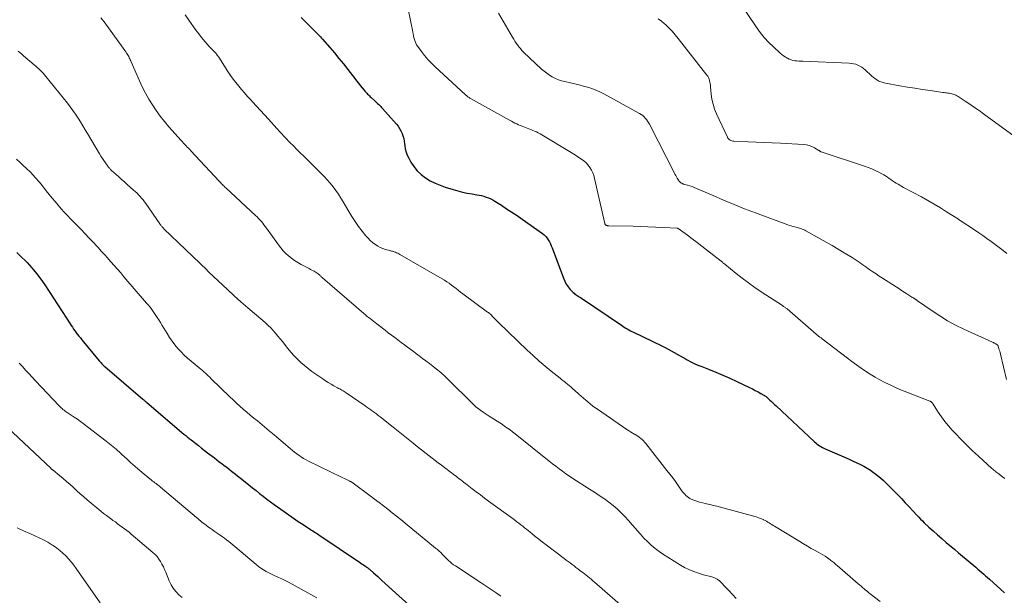
# Model space of a CAD drawing. Units: feet. Extents: x 2010000 to 2015029, y 555000 to 560000.
# Drawn here: x 2010249 to 2010477, y 557574 to 557708 of the extents above; entities that cross this region are included whole.
import ezdxf

# ---------------------------------------------------------------- set-up
doc = ezdxf.new("R2010")
doc.units = ezdxf.units.FT
doc.header["$LTSCALE"] = 100
doc.header["$MEASUREMENT"] = 0
doc.layers.add('CONTOUR INDEX', color=32, linetype='Continuous', lineweight=25)
doc.layers.add('CONTOUR INTERMEDIATE', color=40, linetype='Continuous', lineweight=15)

msp = doc.modelspace()

# ---------------------------------------------------------------- linework, layer by layer
at = {"layer": 'CONTOUR INDEX', "flags": 128}
for points, elevation in [([(2010314.05, 557708.42), (2010315.17, 557707.29), (2010316.29, 557706.18), (2010318.01, 557704.47), (2010318.28, 557704.21), (2010318.53, 557703.94), (2010318.78, 557703.67), (2010319.03, 557703.39), (2010320.7, 557701.46), (2010321.76, 557700.21), (2010322.82, 557698.94), (2010323.85, 557697.65), (2010324.87, 557696.36), (2010326.5, 557694.24), (2010326.92, 557693.71), (2010327.34, 557693.18), (2010327.77, 557692.65), (2010328.2, 557692.13), (2010328.68, 557691.54), (2010328.87, 557691.31), (2010329.07, 557691.09), (2010329.27, 557690.87), (2010329.47, 557690.65), (2010329.68, 557690.44), (2010329.89, 557690.23), (2010330.11, 557690.03), (2010330.32, 557689.83), (2010331.08, 557689.14), (2010331.32, 557688.92), (2010331.56, 557688.69), (2010331.81, 557688.47), (2010332.05, 557688.24), (2010332.28, 557688), (2010332.52, 557687.77), (2010332.74, 557687.52), (2010332.97, 557687.28), (2010336.17, 557683.65), (2010336.56, 557683.16), (2010336.92, 557682.64), (2010337.22, 557682.09), (2010337.48, 557681.51), (2010337.68, 557680.91), (2010337.86, 557680.31), (2010337.98, 557679.69), (2010338.07, 557679.06), (2010338.1, 557678.73), (2010338.23, 557677.94), (2010338.42, 557677.18), (2010338.7, 557676.44), (2010339.05, 557675.72), (2010339.53, 557674.85), (2010340.23, 557673.79), (2010341.01, 557672.82), (2010341.92, 557671.96), (2010342.93, 557671.19), (2010344.02, 557670.52), (2010345.15, 557669.93), (2010346.32, 557669.44), (2010347.53, 557669.01), (2010349.38, 557668.44), (2010350.46, 557668.13), (2010351.55, 557667.86), (2010352.64, 557667.63), (2010353.75, 557667.43), (2010354.86, 557667.26), (2010355.41, 557667.16), (2010355.95, 557667.04), (2010356.49, 557666.89), (2010357.02, 557666.72), (2010357.55, 557666.52), (2010358.06, 557666.3), (2010358.55, 557666.04), (2010359.03, 557665.76), (2010360.55, 557664.8), (2010361.77, 557664.01), (2010362.98, 557663.21), (2010364.19, 557662.39), (2010365.38, 557661.56), (2010370.09, 557658.21), (2010370.48, 557657.9), (2010370.84, 557657.55), (2010371.16, 557657.17), (2010371.45, 557656.76), (2010371.7, 557656.32), (2010371.93, 557655.87), (2010372.14, 557655.41), (2010372.33, 557654.94), (2010374.94, 557647.83), (2010375.25, 557647.13), (2010375.61, 557646.46), (2010376.05, 557645.84), (2010376.55, 557645.25), (2010377.21, 557644.56), (2010377.42, 557644.36), (2010377.64, 557644.17), (2010377.88, 557643.99), (2010378.13, 557643.84), (2010378.38, 557643.69), (2010378.64, 557643.54), (2010378.89, 557643.38), (2010379.13, 557643.21), (2010388.43, 557636.93), (2010388.76, 557636.71), (2010389.1, 557636.49), (2010389.44, 557636.27), (2010389.78, 557636.06), (2010390.14, 557635.85), (2010390.5, 557635.65), (2010390.86, 557635.46), (2010391.22, 557635.28), (2010397.83, 557632.12), (2010398.55, 557631.76), (2010399.26, 557631.39), (2010399.97, 557631), (2010400.66, 557630.6), (2010401.35, 557630.2), (2010402.05, 557629.8), (2010402.75, 557629.4), (2010403.45, 557629.01), (2010403.69, 557628.88), (2010404.52, 557628.44), (2010405.36, 557628.03), (2010406.21, 557627.65), (2010407.08, 557627.3), (2010408.68, 557626.68), (2010410.34, 557626.02), (2010411.99, 557625.33), (2010413.63, 557624.6), (2010415.26, 557623.84), (2010418.21, 557622.43), (2010418.87, 557622.11), (2010419.51, 557621.77), (2010420.16, 557621.42), (2010420.79, 557621.05), (2010422.01, 557620.33), (2010422.03, 557620.32), (2010422.05, 557620.31), (2010422.07, 557620.29), (2010422.09, 557620.28), (2010422.17, 557620.21), (2010422.19, 557620.2), (2010422.2, 557620.18), (2010422.22, 557620.17), (2010422.24, 557620.15), (2010422.93, 557619.51), (2010423.3, 557619.17), (2010423.66, 557618.84), (2010424.02, 557618.5), (2010424.38, 557618.16), (2010433.29, 557609.8), (2010433.56, 557609.55), (2010433.85, 557609.32), (2010434.15, 557609.1), (2010434.46, 557608.89), (2010434.78, 557608.7), (2010435.1, 557608.52), (2010435.43, 557608.35), (2010435.77, 557608.2), (2010440.64, 557606.07), (2010441.47, 557605.71), (2010442.29, 557605.33), (2010443.1, 557604.95), (2010443.92, 557604.56), (2010444.71, 557604.14), (2010445.49, 557603.7), (2010446.25, 557603.21), (2010447, 557602.71), (2010447.24, 557602.53), (2010447.93, 557602.01), (2010448.6, 557601.46), (2010449.24, 557600.89), (2010449.86, 557600.29), (2010452.54, 557597.55), (2010453.45, 557596.62), (2010454.35, 557595.67), (2010455.24, 557594.72), (2010456.13, 557593.77), (2010457.07, 557592.73), (2010457.49, 557592.29), (2010457.9, 557591.86), (2010458.33, 557591.43), (2010458.77, 557591.01), (2010459.84, 557590.01), (2010460.82, 557589.1), (2010461.81, 557588.2), (2010462.82, 557587.32), (2010463.84, 557586.45), (2010465.86, 557584.75), (2010466.75, 557584), (2010467.64, 557583.25), (2010468.53, 557582.5), (2010469.42, 557581.75), (2010470.28, 557581.03), (2010470.74, 557580.64), (2010471.2, 557580.25), (2010471.66, 557579.86), (2010472.11, 557579.47), (2010472.57, 557579.07), (2010473.02, 557578.67), (2010473.47, 557578.27), (2010473.92, 557577.87), (2010477.4, 557574.74)], 860), ([(2010248.03, 557653.83), (2010249.03, 557652.85), (2010250.01, 557651.86), (2010250.38, 557651.47), (2010251.49, 557650.24), (2010252.56, 557648.97), (2010253.56, 557647.64), (2010254.5, 557646.28), (2010259.55, 557638.54), (2010259.82, 557638.12), (2010260.09, 557637.7), (2010260.36, 557637.28), (2010260.63, 557636.86), (2010260.9, 557636.44), (2010261.18, 557636.03), (2010261.47, 557635.63), (2010261.77, 557635.23), (2010261.79, 557635.19), (2010262.11, 557634.78), (2010262.43, 557634.37), (2010262.76, 557633.97), (2010263.09, 557633.56), (2010267.1, 557628.68), (2010267.25, 557628.5), (2010267.41, 557628.32), (2010267.56, 557628.14), (2010267.73, 557627.97), (2010267.89, 557627.8), (2010268.06, 557627.63), (2010268.23, 557627.47), (2010268.41, 557627.32), (2010277.24, 557619.76), (2010277.36, 557619.66), (2010277.48, 557619.55), (2010277.6, 557619.45), (2010277.73, 557619.35), (2010277.85, 557619.24), (2010277.97, 557619.14), (2010278.09, 557619.03), (2010278.22, 557618.93), (2010286.83, 557611.61), (2010287.04, 557611.44), (2010287.24, 557611.27), (2010287.44, 557611.1), (2010287.65, 557610.93), (2010287.85, 557610.76), (2010288.06, 557610.6), (2010288.27, 557610.43), (2010288.48, 557610.27), (2010289.48, 557609.49), (2010290.19, 557608.93), (2010290.9, 557608.38), (2010291.62, 557607.83), (2010292.33, 557607.28), (2010293.89, 557606.08), (2010294.46, 557605.64), (2010295.04, 557605.2), (2010295.61, 557604.77), (2010296.19, 557604.33), (2010296.76, 557603.89), (2010297.33, 557603.44), (2010297.9, 557603), (2010298.47, 557602.55), (2010301.06, 557600.48), (2010301.89, 557599.82), (2010302.72, 557599.15), (2010303.56, 557598.49), (2010304.39, 557597.83), (2010305.22, 557597.17), (2010306.06, 557596.52), (2010306.91, 557595.88), (2010307.77, 557595.25), (2010310.06, 557593.59), (2010311.16, 557592.81), (2010312.26, 557592.05), (2010313.37, 557591.3), (2010314.5, 557590.56), (2010316.19, 557589.47), (2010316.47, 557589.29), (2010316.75, 557589.11), (2010317.03, 557588.93), (2010317.31, 557588.75), (2010317.59, 557588.57), (2010317.86, 557588.39), (2010318.14, 557588.2), (2010318.41, 557588.02), (2010327.57, 557581.84), (2010327.89, 557581.62), (2010328.21, 557581.4), (2010328.54, 557581.19), (2010328.86, 557580.97), (2010329.3, 557580.67), (2010329.4, 557580.6), (2010329.51, 557580.53), (2010329.61, 557580.45), (2010329.71, 557580.38), (2010329.8, 557580.3), (2010329.9, 557580.22), (2010329.99, 557580.14), (2010330.09, 557580.06), (2010330.87, 557579.35), (2010331.35, 557578.92), (2010331.83, 557578.48), (2010332.31, 557578.04), (2010332.79, 557577.61), (2010339.9, 557571.13)], 880)]:
    msp.add_lwpolyline(points, dxfattribs=dict(at, elevation=elevation))
at = {"layer": 'CONTOUR INTERMEDIATE', "flags": 128}
for points, elevation in [([(2010413.9, 557714.99), (2010419.76, 557706.25), (2010420.66, 557705), (2010421.62, 557703.8), (2010422.66, 557702.67), (2010423.76, 557701.6), (2010425.3, 557700.2), (2010425.68, 557699.87), (2010426.08, 557699.56), (2010426.49, 557699.28), (2010426.92, 557699.01), (2010426.98, 557698.98), (2010427.4, 557698.77), (2010427.83, 557698.61), (2010428.27, 557698.49), (2010428.73, 557698.41), (2010429.19, 557698.37), (2010429.66, 557698.33), (2010430.13, 557698.3), (2010430.59, 557698.28), (2010441.35, 557697.84), (2010441.86, 557697.79), (2010442.36, 557697.71), (2010442.85, 557697.57), (2010443.34, 557697.39), (2010443.8, 557697.16), (2010444.24, 557696.9), (2010444.66, 557696.6), (2010445.05, 557696.27), (2010446.52, 557694.91), (2010446.68, 557694.77), (2010446.84, 557694.64), (2010447, 557694.5), (2010447.17, 557694.38), (2010447.72, 557693.97), (2010447.95, 557693.82), (2010448.18, 557693.69), (2010448.43, 557693.58), (2010448.68, 557693.48), (2010448.95, 557693.41), (2010449.21, 557693.34), (2010449.48, 557693.27), (2010449.74, 557693.22), (2010453.1, 557692.6), (2010454.86, 557692.29), (2010456.61, 557691.99), (2010458.37, 557691.71), (2010460.14, 557691.45), (2010463.08, 557691.03), (2010463.37, 557690.99), (2010463.67, 557690.95), (2010463.96, 557690.91), (2010464.25, 557690.88), (2010464.55, 557690.84), (2010464.84, 557690.79), (2010465.13, 557690.72), (2010465.41, 557690.65), (2010465.47, 557690.63), (2010465.78, 557690.52), (2010466.08, 557690.4), (2010466.36, 557690.25), (2010466.64, 557690.08), (2010468.27, 557689.01), (2010469.35, 557688.28), (2010470.42, 557687.55), (2010471.48, 557686.8), (2010472.54, 557686.04), (2010480.47, 557680.26)], 844), ([(2010287.12, 557709.05), (2010288.49, 557707.07), (2010289.07, 557706.25), (2010289.67, 557705.43), (2010290.28, 557704.62), (2010290.91, 557703.82), (2010291.29, 557703.33), (2010291.74, 557702.79), (2010292.2, 557702.25), (2010292.67, 557701.74), (2010293.16, 557701.23), (2010293.86, 557700.54), (2010294, 557700.38), (2010294.14, 557700.23), (2010294.28, 557700.07), (2010294.41, 557699.9), (2010294.54, 557699.73), (2010294.67, 557699.56), (2010294.79, 557699.39), (2010294.9, 557699.21), (2010297.05, 557695.87), (2010297.63, 557695), (2010298.24, 557694.15), (2010298.88, 557693.31), (2010299.54, 557692.5), (2010300.22, 557691.7), (2010300.91, 557690.91), (2010301.61, 557690.12), (2010302.32, 557689.35), (2010302.75, 557688.88), (2010303.68, 557687.87), (2010304.6, 557686.86), (2010305.52, 557685.84), (2010306.44, 557684.83), (2010308.37, 557682.69), (2010308.62, 557682.41), (2010308.87, 557682.13), (2010309.12, 557681.86), (2010309.37, 557681.58), (2010309.62, 557681.31), (2010309.87, 557681.04), (2010310.13, 557680.77), (2010310.39, 557680.5), (2010311.45, 557679.41), (2010312.24, 557678.61), (2010313.03, 557677.8), (2010313.83, 557677), (2010314.63, 557676.2), (2010319.4, 557671.46), (2010320.12, 557670.69), (2010320.82, 557669.91), (2010321.48, 557669.08), (2010322.11, 557668.24), (2010322.7, 557667.36), (2010323.28, 557666.48), (2010323.83, 557665.58), (2010324.36, 557664.67), (2010325.09, 557663.38), (2010325.81, 557662.18), (2010326.57, 557661), (2010327.38, 557659.87), (2010328.24, 557658.76), (2010329.09, 557657.7), (2010329.57, 557657.16), (2010330.07, 557656.65), (2010330.62, 557656.18), (2010331.19, 557655.73), (2010331.3, 557655.65), (2010331.85, 557655.31), (2010332.42, 557655), (2010333.02, 557654.75), (2010333.64, 557654.54), (2010334.67, 557654.26), (2010334.79, 557654.23), (2010334.91, 557654.2), (2010335.03, 557654.17), (2010335.16, 557654.15), (2010335.28, 557654.12), (2010335.4, 557654.09), (2010335.52, 557654.06), (2010335.64, 557654.01), (2010335.95, 557653.89), (2010336.22, 557653.78), (2010336.48, 557653.66), (2010336.74, 557653.53), (2010337, 557653.39), (2010347.32, 557647.37), (2010347.89, 557647.02), (2010348.45, 557646.66), (2010348.99, 557646.26), (2010349.52, 557645.85), (2010350.04, 557645.43), (2010350.56, 557645.02), (2010351.09, 557644.61), (2010351.63, 557644.21), (2010357.33, 557639.99), (2010357.43, 557639.92), (2010357.52, 557639.85), (2010357.61, 557639.79), (2010357.71, 557639.72), (2010357.87, 557639.62), (2010357.88, 557639.6), (2010357.9, 557639.59), (2010357.99, 557639.52), (2010358.62, 557638.82), (2010358.93, 557638.48), (2010359.24, 557638.15), (2010359.55, 557637.83), (2010359.88, 557637.52), (2010366.55, 557631.12), (2010367.91, 557629.85), (2010369.29, 557628.6), (2010370.71, 557627.4), (2010372.14, 557626.22), (2010374.19, 557624.59), (2010374.62, 557624.24), (2010375.05, 557623.9), (2010375.48, 557623.55), (2010375.91, 557623.21), (2010376.34, 557622.86), (2010376.76, 557622.51), (2010377.18, 557622.15), (2010377.59, 557621.78), (2010378.57, 557620.9), (2010379.09, 557620.44), (2010379.61, 557619.99), (2010380.13, 557619.53), (2010380.66, 557619.08), (2010381.19, 557618.64), (2010381.73, 557618.21), (2010382.29, 557617.8), (2010382.85, 557617.4), (2010389.66, 557612.69), (2010390.08, 557612.41), (2010390.5, 557612.14), (2010390.93, 557611.88), (2010391.37, 557611.63), (2010391.51, 557611.56), (2010391.87, 557611.34), (2010392.23, 557611.11), (2010392.57, 557610.86), (2010392.91, 557610.6), (2010393.22, 557610.32), (2010393.53, 557610.03), (2010393.81, 557609.72), (2010394.09, 557609.39), (2010399.01, 557603.17), (2010399.68, 557602.31), (2010400.34, 557601.44), (2010400.98, 557600.56), (2010401.61, 557599.67), (2010402.42, 557598.51), (2010402.65, 557598.2), (2010402.89, 557597.9), (2010403.14, 557597.61), (2010403.4, 557597.33), (2010403.69, 557597.07), (2010403.99, 557596.85), (2010404.32, 557596.66), (2010404.66, 557596.5), (2010405.26, 557596.26), (2010405.91, 557596.02), (2010406.58, 557595.8), (2010407.26, 557595.62), (2010407.94, 557595.45), (2010408.19, 557595.4), (2010409, 557595.22), (2010409.81, 557595.03), (2010410.62, 557594.83), (2010411.42, 557594.61), (2010419.69, 557592.35), (2010420.11, 557592.23), (2010420.53, 557592.09), (2010420.93, 557591.93), (2010421.33, 557591.75), (2010421.46, 557591.69), (2010421.79, 557591.53), (2010422.11, 557591.36), (2010422.43, 557591.17), (2010422.74, 557590.98), (2010423.05, 557590.78), (2010423.36, 557590.58), (2010423.67, 557590.39), (2010423.98, 557590.19), (2010429.84, 557586.61), (2010430.72, 557586.08), (2010431.61, 557585.56), (2010432.51, 557585.05), (2010433.42, 557584.56), (2010434.11, 557584.19), (2010434.67, 557583.88), (2010435.22, 557583.56), (2010435.75, 557583.21), (2010436.28, 557582.85), (2010436.89, 557582.42), (2010437.1, 557582.26), (2010437.32, 557582.1), (2010437.53, 557581.93), (2010437.73, 557581.76), (2010437.94, 557581.58), (2010438.14, 557581.41), (2010438.34, 557581.23), (2010438.55, 557581.05), (2010443.4, 557576.83), (2010443.74, 557576.54), (2010444.09, 557576.24), (2010444.43, 557575.95), (2010444.78, 557575.66), (2010445.12, 557575.37), (2010445.47, 557575.08), (2010445.82, 557574.79), (2010446.18, 557574.51), (2010448.5, 557572.68)], 864), ([(2010338.87, 557710.38), (2010339.95, 557705.13), (2010340.05, 557704.68), (2010340.15, 557704.23), (2010340.25, 557703.78), (2010340.36, 557703.34), (2010340.49, 557702.9), (2010340.66, 557702.49), (2010340.87, 557702.09), (2010341.12, 557701.71), (2010341.98, 557700.53), (2010342.71, 557699.59), (2010343.48, 557698.68), (2010344.29, 557697.82), (2010345.14, 557696.99), (2010352.12, 557690.56), (2010352.27, 557690.43), (2010352.43, 557690.3), (2010352.58, 557690.17), (2010352.74, 557690.05), (2010352.9, 557689.93), (2010353.07, 557689.82), (2010353.23, 557689.71), (2010353.41, 557689.61), (2010362.47, 557684.55), (2010362.87, 557684.33), (2010363.27, 557684.11), (2010363.68, 557683.91), (2010364.1, 557683.71), (2010364.52, 557683.52), (2010364.94, 557683.33), (2010365.36, 557683.16), (2010365.79, 557683), (2010366.52, 557682.73), (2010366.96, 557682.56), (2010367.4, 557682.39), (2010367.84, 557682.22), (2010368.27, 557682.04), (2010368.7, 557681.84), (2010369.12, 557681.64), (2010369.54, 557681.42), (2010369.95, 557681.18), (2010376.78, 557677.06), (2010377.38, 557676.7), (2010377.98, 557676.32), (2010378.57, 557675.94), (2010379.16, 557675.55), (2010379.72, 557675.13), (2010380.23, 557674.67), (2010380.69, 557674.15), (2010381.11, 557673.59), (2010381.46, 557672.97), (2010381.77, 557672.35), (2010382.01, 557671.69), (2010382.2, 557671.01), (2010384.57, 557660.6), (2010384.59, 557660.53), (2010384.61, 557660.47), (2010384.64, 557660.4), (2010384.67, 557660.33), (2010384.71, 557660.28), (2010384.75, 557660.23), (2010384.81, 557660.19), (2010384.87, 557660.16), (2010384.98, 557660.13), (2010385.1, 557660.09), (2010385.22, 557660.06), (2010385.35, 557660.05), (2010385.47, 557660.04), (2010391.12, 557659.91), (2010392.86, 557659.86), (2010394.59, 557659.8), (2010396.32, 557659.73), (2010398.05, 557659.64), (2010401.38, 557659.47), (2010401.44, 557659.46), (2010401.5, 557659.44), (2010401.56, 557659.42), (2010401.62, 557659.38), (2010403.76, 557657.82), (2010404.89, 557656.99), (2010406, 557656.15), (2010407.11, 557655.31), (2010408.21, 557654.45), (2010411.58, 557651.82), (2010411.69, 557651.73), (2010411.8, 557651.64), (2010411.91, 557651.55), (2010412.02, 557651.46), (2010412.13, 557651.36), (2010412.24, 557651.27), (2010412.35, 557651.18), (2010412.46, 557651.09), (2010415.05, 557648.97), (2010416.47, 557647.85), (2010417.91, 557646.76), (2010419.39, 557645.71), (2010420.89, 557644.7), (2010425.84, 557641.47), (2010425.98, 557641.38), (2010426.11, 557641.29), (2010426.25, 557641.2), (2010426.38, 557641.11), (2010426.51, 557641.01), (2010426.64, 557640.91), (2010426.76, 557640.81), (2010426.89, 557640.71), (2010433.67, 557634.83), (2010433.75, 557634.76), (2010433.84, 557634.68), (2010433.93, 557634.61), (2010434.03, 557634.54), (2010434.12, 557634.47), (2010434.21, 557634.4), (2010434.3, 557634.33), (2010434.4, 557634.26), (2010434.5, 557634.18), (2010434.65, 557634.08), (2010434.79, 557633.97), (2010434.94, 557633.86), (2010435.08, 557633.75), (2010440.95, 557629.24), (2010441.98, 557628.46), (2010443.02, 557627.69), (2010444.08, 557626.95), (2010445.15, 557626.22), (2010446.23, 557625.52), (2010447.33, 557624.85), (2010448.46, 557624.23), (2010449.6, 557623.63), (2010449.74, 557623.56), (2010450.97, 557622.96), (2010452.22, 557622.39), (2010453.48, 557621.86), (2010454.75, 557621.35), (2010460.06, 557619.3), (2010460.15, 557619.26), (2010460.24, 557619.22), (2010460.32, 557619.16), (2010460.4, 557619.1), (2010460.47, 557619.03), (2010460.54, 557618.96), (2010460.6, 557618.88), (2010460.66, 557618.8), (2010462, 557616.72), (2010462.75, 557615.61), (2010463.54, 557614.54), (2010464.39, 557613.51), (2010465.28, 557612.51), (2010466.01, 557611.73), (2010467.3, 557610.38), (2010468.62, 557609.05), (2010469.97, 557607.75), (2010471.35, 557606.48), (2010474.49, 557603.64), (2010474.71, 557603.45), (2010474.93, 557603.26), (2010475.16, 557603.07), (2010475.38, 557602.88), (2010475.42, 557602.85), (2010475.63, 557602.68), (2010475.84, 557602.52), (2010476.05, 557602.36), (2010476.26, 557602.2), (2010476.94, 557601.69), (2010477.5, 557601.28)], 856), ([(2010359.84, 557709.46), (2010363.14, 557703.9), (2010363.42, 557703.43), (2010363.71, 557702.97), (2010364, 557702.52), (2010364.3, 557702.07), (2010364.62, 557701.63), (2010364.96, 557701.21), (2010365.32, 557700.81), (2010365.7, 557700.42), (2010369.87, 557696.48), (2010370.46, 557695.96), (2010371.07, 557695.48), (2010371.71, 557695.05), (2010372.38, 557694.64), (2010373.08, 557694.3), (2010373.8, 557694), (2010374.53, 557693.76), (2010375.29, 557693.56), (2010376.63, 557693.27), (2010377.62, 557693.04), (2010378.61, 557692.8), (2010379.59, 557692.53), (2010380.57, 557692.25), (2010381.53, 557691.93), (2010382.48, 557691.57), (2010383.4, 557691.15), (2010384.31, 557690.7), (2010392.66, 557686.17), (2010393.03, 557685.94), (2010393.37, 557685.69), (2010393.69, 557685.4), (2010393.98, 557685.08), (2010394.24, 557684.73), (2010394.49, 557684.38), (2010394.72, 557684.01), (2010394.93, 557683.63), (2010400.9, 557671.99), (2010401.06, 557671.7), (2010401.21, 557671.41), (2010401.38, 557671.12), (2010401.55, 557670.84), (2010401.66, 557670.65), (2010401.79, 557670.48), (2010401.93, 557670.32), (2010402.09, 557670.17), (2010402.26, 557670.04), (2010402.43, 557669.93), (2010402.54, 557669.88), (2010402.64, 557669.82), (2010402.75, 557669.78), (2010402.86, 557669.74), (2010403.74, 557669.5), (2010404.29, 557669.33), (2010404.83, 557669.15), (2010405.36, 557668.94), (2010405.89, 557668.72), (2010409.7, 557667.04), (2010412.14, 557665.99), (2010414.59, 557664.97), (2010417.05, 557664), (2010419.54, 557663.05), (2010427.05, 557660.28), (2010427.45, 557660.14), (2010427.86, 557660), (2010428.27, 557659.88), (2010428.69, 557659.77), (2010428.91, 557659.72), (2010429.21, 557659.64), (2010429.51, 557659.55), (2010429.81, 557659.46), (2010430.11, 557659.37), (2010430.41, 557659.26), (2010430.7, 557659.14), (2010430.99, 557659.01), (2010431.26, 557658.86), (2010434.56, 557657.04), (2010435.98, 557656.25), (2010437.39, 557655.44), (2010438.79, 557654.61), (2010440.18, 557653.77), (2010442.04, 557652.63), (2010442.49, 557652.35), (2010442.95, 557652.06), (2010443.39, 557651.76), (2010443.84, 557651.45), (2010444.28, 557651.14), (2010444.72, 557650.83), (2010445.16, 557650.52), (2010445.59, 557650.21), (2010446.14, 557649.82), (2010446.85, 557649.32), (2010447.57, 557648.83), (2010448.3, 557648.34), (2010449.03, 557647.87), (2010452.23, 557645.81), (2010452.84, 557645.42), (2010453.45, 557645.03), (2010454.07, 557644.64), (2010454.68, 557644.25), (2010455.45, 557643.77), (2010455.68, 557643.63), (2010455.91, 557643.48), (2010456.14, 557643.34), (2010456.37, 557643.19), (2010456.68, 557642.98), (2010456.75, 557642.94), (2010456.82, 557642.89), (2010456.89, 557642.84), (2010456.96, 557642.79), (2010457.02, 557642.74), (2010457.09, 557642.69), (2010457.16, 557642.64), (2010457.23, 557642.59), (2010460.58, 557640.24), (2010462.36, 557639.07), (2010464.17, 557637.96), (2010466.04, 557636.96), (2010467.95, 557636.02), (2010474.64, 557632.96), (2010474.84, 557632.87), (2010475.03, 557632.77), (2010475.22, 557632.67), (2010475.41, 557632.56), (2010475.69, 557632.39), (2010475.73, 557632.36), (2010475.77, 557632.33), (2010475.81, 557632.29), (2010475.84, 557632.25), (2010475.87, 557632.2), (2010475.9, 557632.16), (2010475.92, 557632.11), (2010475.94, 557632.06), (2010476.1, 557631.52), (2010476.19, 557631.2), (2010476.28, 557630.88), (2010476.36, 557630.56), (2010476.44, 557630.23), (2010477.9, 557624.3)], 852), ([(2010267.52, 557708.41), (2010268.26, 557707.43), (2010272.73, 557701.33), (2010272.93, 557701.05), (2010273.13, 557700.76), (2010273.32, 557700.47), (2010273.51, 557700.18), (2010273.59, 557700.06), (2010273.74, 557699.83), (2010273.87, 557699.59), (2010274, 557699.35), (2010274.12, 557699.11), (2010274.24, 557698.86), (2010274.35, 557698.62), (2010274.47, 557698.37), (2010274.58, 557698.12), (2010276.47, 557693.75), (2010277.14, 557692.31), (2010277.86, 557690.88), (2010278.64, 557689.5), (2010279.48, 557688.14), (2010280.37, 557686.82), (2010281.31, 557685.53), (2010282.3, 557684.29), (2010283.33, 557683.07), (2010286.17, 557679.88), (2010286.45, 557679.57), (2010286.73, 557679.26), (2010287.01, 557678.96), (2010287.3, 557678.66), (2010287.59, 557678.35), (2010287.87, 557678.05), (2010288.16, 557677.75), (2010288.44, 557677.45), (2010294.98, 557670.42), (2010295.17, 557670.22), (2010295.36, 557670.02), (2010295.55, 557669.82), (2010295.75, 557669.63), (2010295.94, 557669.43), (2010296.14, 557669.24), (2010296.34, 557669.05), (2010296.54, 557668.86), (2010303.47, 557662.42), (2010303.82, 557662.08), (2010304.16, 557661.73), (2010304.49, 557661.38), (2010304.8, 557661.01), (2010305.11, 557660.63), (2010305.41, 557660.25), (2010305.7, 557659.86), (2010305.99, 557659.47), (2010308.76, 557655.6), (2010309.29, 557654.9), (2010309.86, 557654.24), (2010310.48, 557653.62), (2010311.13, 557653.03), (2010311.82, 557652.49), (2010312.53, 557651.97), (2010313.27, 557651.51), (2010314.03, 557651.07), (2010315.56, 557650.25), (2010315.89, 557650.07), (2010316.23, 557649.9), (2010316.56, 557649.72), (2010316.9, 557649.55), (2010317.09, 557649.45), (2010317.33, 557649.32), (2010317.55, 557649.18), (2010317.77, 557649.03), (2010317.97, 557648.86), (2010318.16, 557648.71), (2010318.27, 557648.61), (2010318.38, 557648.52), (2010318.48, 557648.42), (2010318.59, 557648.33), (2010318.69, 557648.23), (2010318.8, 557648.13), (2010318.9, 557648.04), (2010319.01, 557647.94), (2010328.59, 557639.68), (2010328.96, 557639.37), (2010329.33, 557639.06), (2010329.7, 557638.75), (2010330.07, 557638.45), (2010330.45, 557638.15), (2010330.83, 557637.85), (2010331.21, 557637.55), (2010331.59, 557637.26), (2010333.54, 557635.76), (2010334.29, 557635.19), (2010335.03, 557634.63), (2010335.78, 557634.06), (2010336.53, 557633.49), (2010337.28, 557632.93), (2010338.03, 557632.36), (2010338.78, 557631.8), (2010339.53, 557631.24), (2010341.46, 557629.79), (2010342.25, 557629.2), (2010343.03, 557628.61), (2010343.82, 557628.01), (2010344.6, 557627.41), (2010345.46, 557626.74), (2010345.81, 557626.47), (2010346.15, 557626.19), (2010346.49, 557625.91), (2010346.83, 557625.62), (2010347.16, 557625.33), (2010347.48, 557625.03), (2010347.8, 557624.72), (2010348.12, 557624.41), (2010354, 557618.54), (2010354.14, 557618.41), (2010354.28, 557618.27), (2010354.43, 557618.14), (2010354.57, 557618.01), (2010354.72, 557617.89), (2010354.87, 557617.76), (2010355.03, 557617.65), (2010355.18, 557617.53), (2010355.81, 557617.08), (2010356.29, 557616.74), (2010356.76, 557616.41), (2010357.25, 557616.08), (2010357.74, 557615.76), (2010358.94, 557614.99), (2010359.55, 557614.59), (2010360.16, 557614.2), (2010360.77, 557613.81), (2010361.38, 557613.41), (2010361.98, 557613.01), (2010362.57, 557612.59), (2010363.15, 557612.16), (2010363.72, 557611.71), (2010371.65, 557605.34), (2010372.42, 557604.73), (2010373.19, 557604.13), (2010373.97, 557603.54), (2010374.75, 557602.96), (2010375.55, 557602.39), (2010376.35, 557601.83), (2010377.16, 557601.29), (2010377.98, 557600.76), (2010379.94, 557599.53), (2010381.05, 557598.82), (2010382.17, 557598.1), (2010383.27, 557597.36), (2010384.37, 557596.62), (2010384.46, 557596.55), (2010385.48, 557595.81), (2010386.48, 557595.03), (2010387.43, 557594.2), (2010388.35, 557593.33), (2010389.23, 557592.43), (2010390.1, 557591.5), (2010390.93, 557590.55), (2010391.75, 557589.59), (2010392.05, 557589.23), (2010392.83, 557588.33), (2010393.63, 557587.45), (2010394.48, 557586.62), (2010395.36, 557585.81), (2010396.27, 557585.05), (2010397.21, 557584.32), (2010398.19, 557583.63), (2010399.18, 557582.98), (2010402.16, 557581.13), (2010403.1, 557580.6), (2010404.05, 557580.12), (2010405.04, 557579.71), (2010406.06, 557579.35), (2010406.82, 557579.12), (2010407.47, 557578.92), (2010408.12, 557578.73), (2010408.78, 557578.56), (2010409.44, 557578.4), (2010410.07, 557578.18), (2010410.66, 557577.9), (2010411.18, 557577.52), (2010411.67, 557577.07), (2010412.47, 557576.2), (2010413.34, 557575.26), (2010414.21, 557574.34), (2010415.1, 557573.43)], 868), ([(2010396.95, 557708.15), (2010397.71, 557707.6), (2010398.45, 557706.99), (2010398.65, 557706.8), (2010399.44, 557706.04), (2010400.2, 557705.26), (2010400.92, 557704.44), (2010401.61, 557703.6), (2010408.27, 557695.08), (2010408.47, 557694.78), (2010408.65, 557694.47), (2010408.78, 557694.14), (2010408.89, 557693.8), (2010408.97, 557693.45), (2010409.04, 557693.09), (2010409.09, 557692.73), (2010409.13, 557692.37), (2010409.28, 557690.67), (2010409.45, 557689.48), (2010409.71, 557688.31), (2010410.08, 557687.17), (2010410.53, 557686.05), (2010413.07, 557680.61), (2010413.18, 557680.42), (2010413.32, 557680.24), (2010413.48, 557680.09), (2010413.67, 557679.95), (2010413.87, 557679.85), (2010414.09, 557679.77), (2010414.31, 557679.72), (2010414.54, 557679.7), (2010417.83, 557679.58), (2010419.71, 557679.51), (2010421.59, 557679.43), (2010423.46, 557679.34), (2010425.34, 557679.25), (2010430.72, 557678.96), (2010431.39, 557678.87), (2010432.04, 557678.73), (2010432.66, 557678.48), (2010433.26, 557678.18), (2010434.3, 557677.55), (2010434.37, 557677.51), (2010434.44, 557677.47), (2010434.5, 557677.42), (2010434.57, 557677.37), (2010434.63, 557677.33), (2010434.7, 557677.29), (2010434.78, 557677.26), (2010434.85, 557677.23), (2010444.91, 557673.91), (2010445.76, 557673.61), (2010446.59, 557673.28), (2010447.4, 557672.91), (2010448.2, 557672.51), (2010448.9, 557672.14), (2010449.34, 557671.89), (2010449.77, 557671.63), (2010450.19, 557671.35), (2010450.6, 557671.06), (2010450.62, 557671.05), (2010451.02, 557670.76), (2010451.42, 557670.48), (2010451.83, 557670.21), (2010452.25, 557669.95), (2010452.67, 557669.69), (2010453.09, 557669.44), (2010453.52, 557669.2), (2010453.95, 557668.97), (2010458.11, 557666.74), (2010459.59, 557665.92), (2010461.06, 557665.08), (2010462.51, 557664.2), (2010463.94, 557663.3), (2010466.69, 557661.54), (2010466.74, 557661.51), (2010466.79, 557661.47), (2010466.84, 557661.44), (2010466.9, 557661.4), (2010466.95, 557661.37), (2010467, 557661.33), (2010467.05, 557661.3), (2010467.1, 557661.26), (2010470.44, 557659.07), (2010471.41, 557658.42), (2010472.37, 557657.77), (2010473.33, 557657.09), (2010474.27, 557656.41), (2010475.21, 557655.72), (2010476.14, 557655.02), (2010477.07, 557654.31), (2010477.98, 557653.59)], 848), ([(2010248.31, 557700.65), (2010248.73, 557700.3), (2010249.16, 557699.94), (2010249.58, 557699.58), (2010252.04, 557697.46), (2010252.39, 557697.15), (2010252.75, 557696.83), (2010253.1, 557696.51), (2010253.44, 557696.18), (2010253.78, 557695.84), (2010254.11, 557695.5), (2010254.42, 557695.14), (2010254.73, 557694.77), (2010259.77, 557688.51), (2010260.42, 557687.68), (2010261.05, 557686.83), (2010261.65, 557685.96), (2010262.23, 557685.07), (2010262.79, 557684.17), (2010263.34, 557683.27), (2010263.89, 557682.37), (2010264.44, 557681.46), (2010267.21, 557676.79), (2010267.54, 557676.25), (2010267.88, 557675.71), (2010268.23, 557675.19), (2010268.58, 557674.66), (2010269.11, 557673.9), (2010269.21, 557673.77), (2010269.32, 557673.63), (2010269.43, 557673.5), (2010269.54, 557673.37), (2010269.66, 557673.24), (2010269.78, 557673.12), (2010269.9, 557673), (2010270.03, 557672.89), (2010271.06, 557671.96), (2010271.7, 557671.39), (2010272.34, 557670.81), (2010272.99, 557670.24), (2010273.63, 557669.67), (2010275.14, 557668.34), (2010275.53, 557667.98), (2010275.92, 557667.62), (2010276.29, 557667.24), (2010276.65, 557666.85), (2010277, 557666.46), (2010277.33, 557666.05), (2010277.65, 557665.63), (2010277.96, 557665.2), (2010281.2, 557660.52), (2010281.31, 557660.37), (2010281.42, 557660.21), (2010281.54, 557660.06), (2010281.66, 557659.91), (2010281.79, 557659.77), (2010281.92, 557659.63), (2010282.05, 557659.49), (2010282.18, 557659.35), (2010292.18, 557649.69), (2010292.24, 557649.64), (2010292.29, 557649.58), (2010292.35, 557649.52), (2010292.41, 557649.47), (2010292.46, 557649.41), (2010292.52, 557649.36), (2010292.57, 557649.3), (2010292.63, 557649.25), (2010296.96, 557645.2), (2010298.5, 557643.78), (2010300.05, 557642.38), (2010301.63, 557641), (2010303.22, 557639.64), (2010305.14, 557638.02), (2010305.77, 557637.46), (2010306.38, 557636.89), (2010306.97, 557636.29), (2010307.54, 557635.68), (2010308.1, 557635.05), (2010308.64, 557634.41), (2010309.17, 557633.76), (2010309.7, 557633.1), (2010310.96, 557631.49), (2010311.66, 557630.64), (2010312.4, 557629.82), (2010313.17, 557629.03), (2010313.97, 557628.27), (2010314.81, 557627.55), (2010315.66, 557626.86), (2010316.54, 557626.19), (2010317.44, 557625.55), (2010319.05, 557624.44), (2010319.68, 557624.01), (2010320.33, 557623.6), (2010320.98, 557623.21), (2010321.65, 557622.84), (2010322.47, 557622.4), (2010322.73, 557622.25), (2010322.99, 557622.11), (2010323.25, 557621.96), (2010323.51, 557621.81), (2010323.77, 557621.66), (2010324.03, 557621.5), (2010324.28, 557621.34), (2010324.53, 557621.18), (2010328.89, 557618.2), (2010329.33, 557617.89), (2010329.78, 557617.58), (2010330.21, 557617.26), (2010330.65, 557616.94), (2010331.08, 557616.61), (2010331.52, 557616.29), (2010331.94, 557615.96), (2010332.37, 557615.62), (2010335.38, 557613.26), (2010336.56, 557612.33), (2010337.73, 557611.4), (2010338.9, 557610.46), (2010340.06, 557609.52), (2010341, 557608.75), (2010341.69, 557608.19), (2010342.39, 557607.64), (2010343.08, 557607.08), (2010343.78, 557606.53), (2010344.48, 557605.98), (2010345.19, 557605.44), (2010345.9, 557604.9), (2010346.61, 557604.36), (2010349.65, 557602.09), (2010350.02, 557601.81), (2010350.39, 557601.53), (2010350.76, 557601.24), (2010351.13, 557600.96), (2010351.49, 557600.67), (2010351.86, 557600.39), (2010352.23, 557600.1), (2010352.59, 557599.82), (2010353.75, 557598.92), (2010354.7, 557598.18), (2010355.66, 557597.46), (2010356.62, 557596.74), (2010357.58, 557596.03), (2010363.25, 557591.9), (2010363.71, 557591.57), (2010364.16, 557591.23), (2010364.61, 557590.89), (2010365.06, 557590.54), (2010365.5, 557590.19), (2010365.94, 557589.84), (2010366.38, 557589.49), (2010366.82, 557589.13), (2010367.6, 557588.5), (2010368.43, 557587.83), (2010369.26, 557587.17), (2010370.1, 557586.52), (2010370.95, 557585.87), (2010375.14, 557582.68), (2010375.59, 557582.34), (2010376.05, 557581.99), (2010376.5, 557581.65), (2010376.96, 557581.31), (2010377.42, 557580.96), (2010377.87, 557580.62), (2010378.33, 557580.27), (2010378.78, 557579.93), (2010379.08, 557579.7), (2010379.47, 557579.4), (2010379.86, 557579.1), (2010380.25, 557578.79), (2010380.63, 557578.48), (2010381.02, 557578.17), (2010381.4, 557577.86), (2010381.77, 557577.54), (2010382.15, 557577.21), (2010390, 557570.38)], 872), ([(2010247.94, 557675.52), (2010248.77, 557674.77), (2010249.58, 557674.01), (2010250.16, 557673.46), (2010251.23, 557672.39), (2010252.26, 557671.29), (2010253.26, 557670.15), (2010254.21, 557668.98), (2010254.84, 557668.18), (2010255.52, 557667.33), (2010256.2, 557666.49), (2010256.89, 557665.66), (2010257.58, 557664.83), (2010258.29, 557664.01), (2010259.01, 557663.21), (2010259.75, 557662.41), (2010260.5, 557661.63), (2010263.01, 557659.06), (2010263.91, 557658.13), (2010264.81, 557657.19), (2010265.7, 557656.24), (2010266.59, 557655.28), (2010266.88, 557654.95), (2010267.61, 557654.15), (2010268.34, 557653.35), (2010269.06, 557652.55), (2010269.79, 557651.74), (2010269.87, 557651.65), (2010270.63, 557650.79), (2010271.39, 557649.93), (2010272.14, 557649.07), (2010272.89, 557648.2), (2010278.15, 557642.05), (2010278.51, 557641.63), (2010278.86, 557641.2), (2010279.2, 557640.77), (2010279.53, 557640.34), (2010279.86, 557639.89), (2010280.17, 557639.44), (2010280.47, 557638.98), (2010280.77, 557638.52), (2010280.97, 557638.17), (2010281.36, 557637.53), (2010281.75, 557636.89), (2010282.14, 557636.25), (2010282.52, 557635.6), (2010282.89, 557635), (2010283.46, 557634.09), (2010284.07, 557633.21), (2010284.72, 557632.36), (2010285.41, 557631.53), (2010286.14, 557630.74), (2010286.89, 557629.97), (2010287.68, 557629.25), (2010288.49, 557628.55), (2010290.39, 557626.99), (2010290.75, 557626.69), (2010291.1, 557626.39), (2010291.45, 557626.08), (2010291.79, 557625.77), (2010292.13, 557625.45), (2010292.46, 557625.13), (2010292.8, 557624.81), (2010293.13, 557624.49), (2010297.46, 557620.3), (2010298.24, 557619.56), (2010299.02, 557618.83), (2010299.81, 557618.12), (2010300.61, 557617.41), (2010301.42, 557616.72), (2010302.23, 557616.03), (2010303.05, 557615.34), (2010303.87, 557614.67), (2010304.44, 557614.21), (2010305.55, 557613.3), (2010306.65, 557612.38), (2010307.75, 557611.46), (2010308.84, 557610.54), (2010311.53, 557608.23), (2010312.03, 557607.82), (2010312.53, 557607.42), (2010313.04, 557607.04), (2010313.55, 557606.66), (2010314.08, 557606.3), (2010314.62, 557605.96), (2010315.18, 557605.64), (2010315.74, 557605.35), (2010323.4, 557601.6), (2010323.74, 557601.43), (2010324.08, 557601.27), (2010324.42, 557601.11), (2010324.76, 557600.95), (2010325.19, 557600.75), (2010325.32, 557600.69), (2010325.44, 557600.63), (2010325.56, 557600.56), (2010325.68, 557600.49), (2010325.8, 557600.42), (2010325.91, 557600.34), (2010326.03, 557600.26), (2010326.14, 557600.18), (2010330.08, 557597.24), (2010331.1, 557596.47), (2010332.13, 557595.7), (2010333.14, 557594.92), (2010334.16, 557594.13), (2010335.17, 557593.34), (2010336.17, 557592.55), (2010337.17, 557591.75), (2010338.17, 557590.94), (2010345.28, 557585.11), (2010345.68, 557584.77), (2010346.07, 557584.42), (2010346.45, 557584.05), (2010346.82, 557583.68), (2010346.85, 557583.66), (2010347.2, 557583.29), (2010347.56, 557582.93), (2010347.92, 557582.57), (2010348.29, 557582.22), (2010348.66, 557581.88), (2010349.05, 557581.55), (2010349.46, 557581.25), (2010349.88, 557580.96), (2010355.89, 557577.01), (2010357.03, 557576.25), (2010358.17, 557575.49), (2010359.31, 557574.72), (2010360.44, 557573.95)], 876), ([(2010248.55, 557628.12), (2010249.29, 557627.29), (2010250.04, 557626.47), (2010250.79, 557625.66), (2010251.55, 557624.84), (2010252.31, 557624.03), (2010257.85, 557618.16), (2010258.06, 557617.95), (2010258.28, 557617.74), (2010258.5, 557617.54), (2010258.73, 557617.34), (2010258.97, 557617.15), (2010259.21, 557616.97), (2010259.46, 557616.8), (2010259.71, 557616.63), (2010260.64, 557616.03), (2010261.36, 557615.56), (2010262.06, 557615.08), (2010262.76, 557614.57), (2010263.44, 557614.06), (2010268.74, 557609.97), (2010269.91, 557609.05), (2010271.06, 557608.1), (2010272.17, 557607.11), (2010273.27, 557606.1), (2010273.39, 557605.99), (2010274.43, 557605.03), (2010275.48, 557604.09), (2010276.54, 557603.17), (2010277.62, 557602.27), (2010279.28, 557600.91), (2010279.54, 557600.7), (2010279.81, 557600.49), (2010280.08, 557600.29), (2010280.35, 557600.09), (2010280.61, 557599.89), (2010280.88, 557599.68), (2010281.14, 557599.47), (2010281.4, 557599.25), (2010289.72, 557592.23), (2010290.04, 557591.96), (2010290.36, 557591.7), (2010290.67, 557591.44), (2010290.99, 557591.17), (2010291.31, 557590.91), (2010291.64, 557590.66), (2010291.97, 557590.41), (2010292.3, 557590.16), (2010292.88, 557589.74), (2010293.35, 557589.4), (2010293.83, 557589.06), (2010294.31, 557588.73), (2010294.79, 557588.4), (2010295.27, 557588.08), (2010295.74, 557587.74), (2010296.21, 557587.4), (2010296.67, 557587.05), (2010296.73, 557587), (2010297.22, 557586.63), (2010297.7, 557586.24), (2010298.18, 557585.85), (2010298.66, 557585.45), (2010303.58, 557581.28), (2010304.13, 557580.84), (2010304.7, 557580.42), (2010305.3, 557580.04), (2010305.91, 557579.68), (2010306.54, 557579.35), (2010307.17, 557579.03), (2010307.81, 557578.72), (2010308.46, 557578.43), (2010308.77, 557578.3), (2010309.57, 557577.94), (2010310.36, 557577.56), (2010311.14, 557577.16), (2010311.92, 557576.75), (2010317.69, 557573.57)], 884), ([(2010245.81, 557613.17), (2010255.87, 557603.66), (2010255.93, 557603.6), (2010256, 557603.54), (2010256.07, 557603.48), (2010256.14, 557603.42), (2010256.2, 557603.37), (2010256.27, 557603.31), (2010256.34, 557603.25), (2010256.41, 557603.2), (2010257.94, 557601.97), (2010258.76, 557601.3), (2010259.57, 557600.6), (2010260.37, 557599.89), (2010261.15, 557599.16), (2010261.94, 557598.42), (2010262.73, 557597.69), (2010263.54, 557596.99), (2010264.36, 557596.3), (2010267.53, 557593.68), (2010268.16, 557593.18), (2010268.8, 557592.68), (2010269.45, 557592.2), (2010270.1, 557591.73), (2010270.34, 557591.56), (2010270.89, 557591.18), (2010271.42, 557590.79), (2010271.96, 557590.4), (2010272.49, 557590.01), (2010273.02, 557589.61), (2010273.55, 557589.2), (2010274.06, 557588.78), (2010274.57, 557588.36), (2010279.62, 557584.1), (2010280.12, 557583.62), (2010280.59, 557583.12), (2010281.01, 557582.57), (2010281.39, 557581.99), (2010281.72, 557581.38), (2010282.04, 557580.76), (2010282.34, 557580.13), (2010282.61, 557579.49), (2010283.41, 557577.51), (2010283.84, 557576.61), (2010284.34, 557575.76), (2010284.95, 557574.99), (2010285.62, 557574.26), (2010286.38, 557573.62)], 888), ([(2010248.1, 557589.83), (2010249.55, 557589.14), (2010251.03, 557588.48), (2010252.19, 557587.98), (2010253.21, 557587.51), (2010254.21, 557587.01), (2010255.19, 557586.46), (2010256.15, 557585.88), (2010256.45, 557585.69), (2010257.23, 557585.15), (2010257.98, 557584.58), (2010258.69, 557583.96), (2010259.37, 557583.3), (2010260.01, 557582.61), (2010260.63, 557581.89), (2010261.22, 557581.15), (2010261.78, 557580.39), (2010267.37, 557572.41)], 892)]:
    msp.add_lwpolyline(points, dxfattribs=dict(at, elevation=elevation))

doc.saveas('drawing.dxf')
